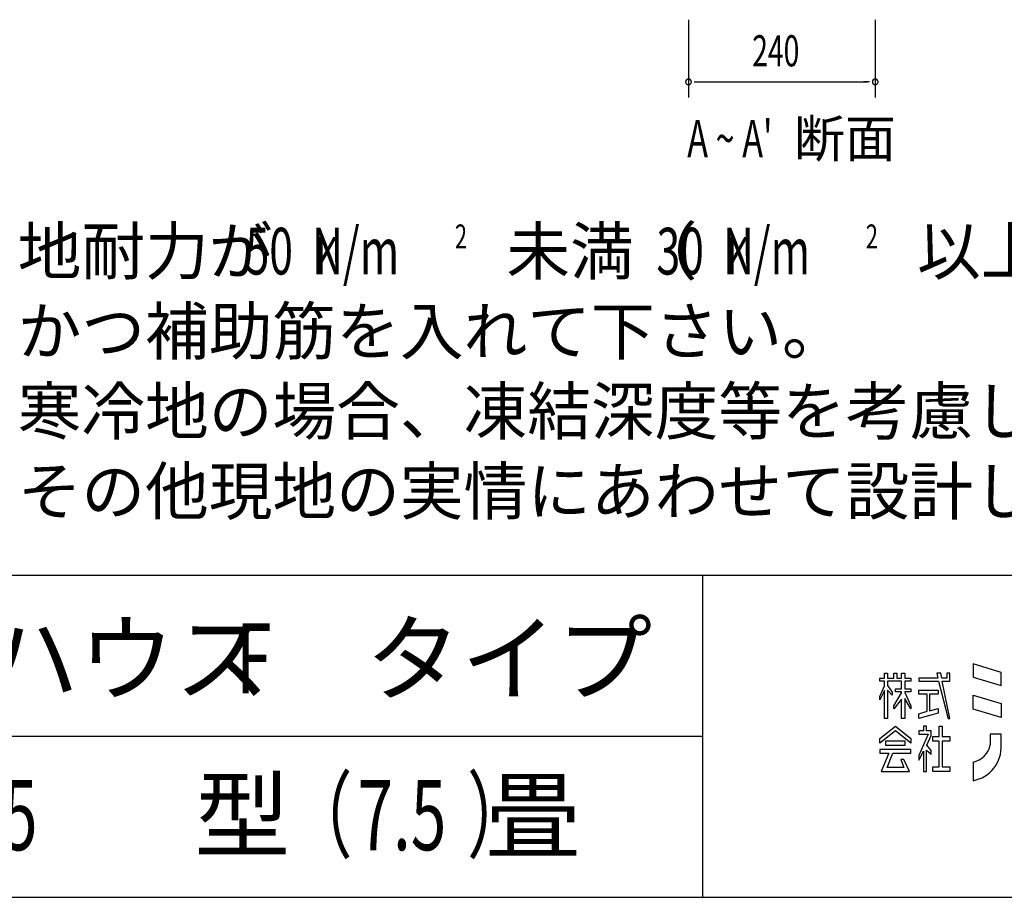
# Model space of a CAD drawing. Extents: x 543 to 21006, y 194 to 14052.
# Drawn here: x 14598 to 17761, y 517 to 3338 of the extents above; entities that cross this region are included whole.
import ezdxf
from ezdxf.enums import TextEntityAlignment as Align

# ---------------------------------------------------------------- set-up
doc = ezdxf.new("R2010")
doc.units = 0
doc.header["$LTSCALE"] = 50
for name, color, linetype in [('HIKIDASHI', 6, 'CONTINUOUS'), ('NAME', 20, 'CONTINUOUS'), ('SUNPOU', 4, 'CONTINUOUS'), ('WAKUSEN-01', 50, 'CONTINUOUS'), ('WAKUSEN-02', 130, 'CONTINUOUS'), ('YODOROGO', 130, 'CONTINUOUS')]:
    doc.layers.add(name, color=color, linetype=linetype)
doc.styles.add('00', font='ROMANS', dxfattribs={"width": 0.666667, "bigfont": 'BIGFONT'})
doc.styles.add('01', font='ROMANS', dxfattribs={"height": 3, "bigfont": 'BIGFONT'})

msp = doc.modelspace()

# ---------------------------------------------------------------- linework, layer by layer
at = {"layer": 'SUNPOU'}
for p, q in [((16746.5, 3337.9), (16746.5, 3087.9)), ((17346.5, 3337.9), (17346.5, 3087.9)), ((16765.2, 3137.9), (16784, 3137.9)), ((16771.5, 3137.9), (17321.5, 3137.9)), ((17327.7, 3137.9), (17309, 3137.9))]:
    msp.add_line(p, q, dxfattribs=at)
for centre, start, end in [((16746.5, 3137.9), 0, 180), ((16746.5, 3137.9), 180, 0), ((17346.5, 3137.9), 0, 180), ((17346.5, 3137.9), 180, 0)]:
    msp.add_arc(centre, 9.38, start, end, dxfattribs=at)
at = {"layer": 'WAKUSEN-01'}
for p, q in [((12850, 1552.5), (20477.5, 1552.5)), ((12850, 1552.5), (20477.5, 1552.5)), ((12850, 1552.5), (20477.5, 1552.5)), ((542.5, 517.5), (20477.5, 517.5))]:
    msp.add_line(p, q, dxfattribs=at)
at = {"layer": 'WAKUSEN-02'}
for p, q in [((16792.5, 517.5), (16792.5, 1552.5)), ((12850, 1035), (16792.5, 1035)), ((12850, 1035), (16792.5, 1035)), ((12850, 1035), (16792.5, 1035))]:
    msp.add_line(p, q, dxfattribs=at)
at = {"layer": 'YODOROGO'}
for p, q in [((17751, 1240.5), (17661, 1267.3)), ((17661, 1267.3), (17661, 1224.8)), ((17751, 1240.5), (17661, 1267.3)), ((17661, 1267.3), (17661, 1224.8)), ((17751, 1240.5), (17661, 1267.3)), ((17661, 1267.3), (17661, 1224.8)), ((17376, 1237.3), (17386, 1237.3)), ((17376, 1222.3), (17376, 1237.3)), ((17376, 1237.3), (17386, 1237.3)), ((17376, 1222.3), (17376, 1237.3)), ((17376, 1237.3), (17386, 1237.3)), ((17376, 1222.3), (17376, 1237.3)), ((17386, 1237.3), (17386, 1222.3)), ((17386, 1237.3), (17386, 1222.3)), ((17386, 1237.3), (17386, 1222.3)), ((17406, 1237.3), (17416, 1237.3)), ((17406, 1222.3), (17406, 1237.3)), ((17406, 1237.3), (17416, 1237.3)), ((17406, 1222.3), (17406, 1237.3)), ((17406, 1237.3), (17416, 1237.3)), ((17406, 1222.3), (17406, 1237.3)), ((17416, 1237.3), (17416, 1222.3)), ((17416, 1237.3), (17416, 1222.3)), ((17416, 1237.3), (17416, 1222.3)), ((17431, 1237.3), (17441, 1237.3)), ((17431, 1222.3), (17431, 1237.3)), ((17431, 1237.3), (17441, 1237.3)), ((17431, 1222.3), (17431, 1237.3)), ((17431, 1237.3), (17441, 1237.3)), ((17431, 1222.3), (17431, 1237.3)), ((17441, 1237.3), (17441, 1222.3)), ((17441, 1237.3), (17441, 1222.3)), ((17441, 1237.3), (17441, 1222.3)), ((17544.5, 1237.3), (17547.9, 1222.3)), ((17557, 1237.3), (17544.5, 1237.3)), ((17544.5, 1237.3), (17547.9, 1222.3)), ((17557, 1237.3), (17544.5, 1237.3)), ((17544.5, 1237.3), (17547.9, 1222.3)), ((17557, 1237.3), (17544.5, 1237.3)), ((17559.9, 1222.3), (17557, 1237.3)), ((17559.9, 1222.3), (17557, 1237.3)), ((17559.9, 1222.3), (17557, 1237.3)), ((17576, 1237.3), (17576, 1222.3)), ((17586, 1237.3), (17576, 1237.3)), ((17576, 1237.3), (17576, 1222.3)), ((17586, 1237.3), (17576, 1237.3)), ((17576, 1237.3), (17576, 1222.3)), ((17586, 1237.3), (17576, 1237.3)), ((17586, 1222.3), (17586, 1237.3)), ((17586, 1222.3), (17586, 1237.3)), ((17586, 1222.3), (17586, 1237.3)), ((17751, 1198), (17751, 1240.5)), ((17751, 1198), (17751, 1240.5)), ((17751, 1198), (17751, 1240.5)), ((17361, 1222.3), (17376, 1222.3)), ((17361, 1212.3), (17361, 1222.3)), ((17361, 1222.3), (17376, 1222.3)), ((17361, 1212.3), (17361, 1222.3)), ((17361, 1222.3), (17376, 1222.3)), ((17361, 1212.3), (17361, 1222.3)), ((17376, 1212.3), (17361, 1212.3)), ((17376, 1212.3), (17361, 1212.3)), ((17376, 1212.3), (17361, 1212.3)), ((17376, 1196.7), (17376, 1212.3)), ((17376, 1196.7), (17376, 1212.3)), ((17376, 1196.7), (17376, 1212.3)), ((17386, 1222.3), (17406, 1222.3)), ((17386, 1222.3), (17406, 1222.3)), ((17386, 1222.3), (17406, 1222.3)), ((17386, 1212.3), (17386, 1198.6)), ((17431, 1212.3), (17386, 1212.3)), ((17386, 1212.3), (17386, 1198.6)), ((17431, 1212.3), (17386, 1212.3)), ((17386, 1212.3), (17386, 1198.6)), ((17431, 1212.3), (17386, 1212.3)), ((17416, 1222.3), (17431, 1222.3)), ((17416, 1222.3), (17431, 1222.3)), ((17416, 1222.3), (17431, 1222.3)), ((17431, 1187.9), (17431, 1212.3)), ((17431, 1187.9), (17431, 1212.3)), ((17431, 1187.9), (17431, 1212.3)), ((17441, 1222.3), (17461, 1222.3)), ((17441, 1222.3), (17461, 1222.3)), ((17441, 1222.3), (17461, 1222.3)), ((17441, 1212.3), (17441, 1187.9)), ((17461, 1212.3), (17441, 1212.3)), ((17441, 1212.3), (17441, 1187.9)), ((17461, 1212.3), (17441, 1212.3)), ((17441, 1212.3), (17441, 1187.9)), ((17461, 1212.3), (17441, 1212.3)), ((17461, 1222.3), (17461, 1212.3)), ((17461, 1222.3), (17461, 1212.3)), ((17461, 1222.3), (17461, 1212.3)), ((17486, 1222.3), (17486, 1212.3)), ((17547.9, 1222.3), (17486, 1222.3)), ((17486, 1222.3), (17486, 1212.3)), ((17547.9, 1222.3), (17486, 1222.3)), ((17486, 1222.3), (17486, 1212.3)), ((17547.9, 1222.3), (17486, 1222.3)), ((17486, 1212.3), (17550.1, 1212.3)), ((17486, 1212.3), (17550.1, 1212.3)), ((17486, 1212.3), (17550.1, 1212.3)), ((17550.1, 1212.3), (17581, 1092.3)), ((17550.1, 1212.3), (17581, 1092.3)), ((17550.1, 1212.3), (17581, 1092.3)), ((17576, 1222.3), (17559.9, 1222.3)), ((17576, 1222.3), (17559.9, 1222.3)), ((17576, 1222.3), (17559.9, 1222.3)), ((17561.8, 1212.3), (17586, 1212.3)), ((17586, 1092.3), (17561.8, 1212.3)), ((17561.8, 1212.3), (17586, 1212.3)), ((17586, 1092.3), (17561.8, 1212.3)), ((17561.8, 1212.3), (17586, 1212.3)), ((17586, 1092.3), (17561.8, 1212.3)), ((17586, 1212.3), (17586, 1222.3)), ((17586, 1212.3), (17586, 1222.3)), ((17586, 1212.3), (17586, 1222.3)), ((17661, 1224.8), (17751, 1198)), ((17661, 1224.8), (17751, 1198)), ((17661, 1224.8), (17751, 1198)), ((17361, 1162.4), (17376, 1196.7)), ((17361, 1162.4), (17376, 1196.7)), ((17361, 1162.4), (17376, 1196.7)), ((17376, 1181.7), (17361, 1152.4)), ((17376, 1181.7), (17361, 1152.4)), ((17376, 1181.7), (17361, 1152.4)), ((17376, 1092.3), (17376, 1181.7)), ((17376, 1092.3), (17376, 1181.7)), ((17376, 1092.3), (17376, 1181.7)), ((17386, 1198.6), (17401, 1177.3)), ((17386, 1198.6), (17401, 1177.3)), ((17386, 1198.6), (17401, 1177.3)), ((17386, 1183.6), (17386, 1092.3)), ((17401, 1167.3), (17386, 1183.6)), ((17386, 1183.6), (17386, 1092.3)), ((17401, 1167.3), (17386, 1183.6)), ((17386, 1183.6), (17386, 1092.3)), ((17401, 1167.3), (17386, 1183.6)), ((17401, 1177.3), (17401, 1167.3)), ((17401, 1177.3), (17401, 1167.3)), ((17401, 1177.3), (17401, 1167.3)), ((17406, 1133.1), (17431, 1174.8)), ((17406, 1133.1), (17431, 1174.8)), ((17406, 1133.1), (17431, 1174.8)), ((17411, 1187.9), (17431, 1187.9)), ((17411, 1177.9), (17411, 1187.9)), ((17411, 1187.9), (17431, 1187.9)), ((17411, 1177.9), (17411, 1187.9)), ((17411, 1187.9), (17431, 1187.9)), ((17411, 1177.9), (17411, 1187.9)), ((17431, 1177.9), (17411, 1177.9)), ((17431, 1177.9), (17411, 1177.9)), ((17431, 1177.9), (17411, 1177.9)), ((17431, 1174.8), (17431, 1177.9)), ((17431, 1174.8), (17431, 1177.9)), ((17431, 1174.8), (17431, 1177.9)), ((17441, 1187.9), (17461, 1187.9)), ((17441, 1187.9), (17461, 1187.9)), ((17441, 1187.9), (17461, 1187.9)), ((17441, 1177.9), (17441, 1175.9)), ((17461, 1177.9), (17441, 1177.9)), ((17441, 1177.9), (17441, 1175.9)), ((17461, 1177.9), (17441, 1177.9)), ((17441, 1177.9), (17441, 1175.9)), ((17461, 1177.9), (17441, 1177.9)), ((17441, 1175.9), (17461, 1133.1)), ((17441, 1175.9), (17461, 1133.1)), ((17441, 1175.9), (17461, 1133.1)), ((17461, 1187.9), (17461, 1177.9)), ((17461, 1187.9), (17461, 1177.9)), ((17461, 1187.9), (17461, 1177.9)), ((17486, 1182.9), (17548.8, 1182.9)), ((17486, 1170.4), (17486, 1182.9)), ((17486, 1182.9), (17548.8, 1182.9)), ((17486, 1170.4), (17486, 1182.9)), ((17486, 1182.9), (17548.8, 1182.9)), ((17486, 1170.4), (17486, 1182.9)), ((17548.8, 1182.9), (17548.8, 1170.4)), ((17548.8, 1182.9), (17548.8, 1170.4)), ((17548.8, 1182.9), (17548.8, 1170.4)), ((17361, 1152.4), (17361, 1162.4)), ((17361, 1152.4), (17361, 1162.4)), ((17361, 1152.4), (17361, 1162.4)), ((17431, 1154.8), (17406, 1123.1)), ((17431, 1154.8), (17406, 1123.1)), ((17431, 1154.8), (17406, 1123.1)), ((17431, 1092.3), (17431, 1154.8)), ((17431, 1092.3), (17431, 1154.8)), ((17431, 1092.3), (17431, 1154.8)), ((17441, 1155.9), (17441, 1092.3)), ((17461, 1123.1), (17441, 1155.9)), ((17441, 1155.9), (17441, 1092.3)), ((17461, 1123.1), (17441, 1155.9)), ((17441, 1155.9), (17441, 1092.3)), ((17461, 1123.1), (17441, 1155.9)), ((17513.6, 1170.4), (17486, 1170.4)), ((17513.6, 1170.4), (17486, 1170.4)), ((17513.6, 1170.4), (17486, 1170.4)), ((17513.6, 1115.4), (17513.6, 1170.4)), ((17513.6, 1115.4), (17513.6, 1170.4)), ((17513.6, 1115.4), (17513.6, 1170.4)), ((17521.1, 1170.4), (17521.1, 1116.8)), ((17548.8, 1170.4), (17521.1, 1170.4)), ((17521.1, 1170.4), (17521.1, 1116.8)), ((17548.8, 1170.4), (17521.1, 1170.4)), ((17521.1, 1170.4), (17521.1, 1116.8)), ((17548.8, 1170.4), (17521.1, 1170.4)), ((17661, 1167.3), (17751, 1140.5)), ((17661, 1122.3), (17661, 1167.3)), ((17661, 1167.3), (17751, 1140.5)), ((17661, 1122.3), (17661, 1167.3)), ((17661, 1167.3), (17751, 1140.5)), ((17661, 1122.3), (17661, 1167.3)), ((17751, 1140.5), (17751, 1095.5)), ((17751, 1140.5), (17751, 1095.5)), ((17751, 1140.5), (17751, 1095.5)), ((17406, 1123.1), (17406, 1133.1)), ((17406, 1123.1), (17406, 1133.1)), ((17406, 1123.1), (17406, 1133.1)), ((17461, 1133.1), (17461, 1123.1)), ((17461, 1133.1), (17461, 1123.1)), ((17461, 1133.1), (17461, 1123.1)), ((17486, 1107.3), (17513.6, 1115.4)), ((17486, 1107.3), (17513.6, 1115.4)), ((17486, 1107.3), (17513.6, 1115.4)), ((17548.8, 1109.8), (17486, 1092.3)), ((17548.8, 1109.8), (17486, 1092.3)), ((17548.8, 1109.8), (17486, 1092.3)), ((17486, 1092.3), (17486, 1107.3)), ((17486, 1092.3), (17486, 1107.3)), ((17486, 1092.3), (17486, 1107.3)), ((17521.1, 1116.8), (17548.8, 1124.2)), ((17521.1, 1116.8), (17548.8, 1124.2)), ((17521.1, 1116.8), (17548.8, 1124.2)), ((17548.8, 1124.2), (17548.8, 1109.8)), ((17548.8, 1124.2), (17548.8, 1109.8)), ((17548.8, 1124.2), (17548.8, 1109.8)), ((17751, 1095.5), (17661, 1122.3)), ((17751, 1095.5), (17661, 1122.3)), ((17751, 1095.5), (17661, 1122.3)), ((17386, 1092.3), (17376, 1092.3)), ((17386, 1092.3), (17376, 1092.3)), ((17386, 1092.3), (17376, 1092.3)), ((17441, 1092.3), (17431, 1092.3)), ((17441, 1092.3), (17431, 1092.3)), ((17441, 1092.3), (17431, 1092.3)), ((17581, 1092.3), (17586, 1092.3)), ((17581, 1092.3), (17586, 1092.3)), ((17581, 1092.3), (17586, 1092.3)), ((17361, 1027.5), (17411, 1067.3)), ((17361, 1027.5), (17411, 1067.3)), ((17361, 1027.5), (17411, 1067.3)), ((17411, 1052.3), (17361, 1012.5)), ((17411, 1052.3), (17361, 1012.5)), ((17411, 1052.3), (17361, 1012.5)), ((17411, 1067.3), (17461, 1027.5)), ((17411, 1067.3), (17461, 1027.5)), ((17411, 1067.3), (17461, 1027.5)), ((17461, 1012.5), (17411, 1052.3)), ((17461, 1012.5), (17411, 1052.3)), ((17461, 1012.5), (17411, 1052.3)), ((17486, 1052.3), (17486, 1042.3)), ((17501, 1052.3), (17486, 1052.3)), ((17486, 1052.3), (17486, 1042.3)), ((17501, 1052.3), (17486, 1052.3)), ((17486, 1052.3), (17486, 1042.3)), ((17501, 1052.3), (17486, 1052.3)), ((17501, 1067.3), (17501, 1052.3)), ((17511, 1067.3), (17501, 1067.3)), ((17501, 1067.3), (17501, 1052.3)), ((17501, 1067.3), (17501, 1067.3)), ((17511, 1067.3), (17501, 1067.3)), ((17501, 1067.3), (17501, 1052.3)), ((17501, 1067.3), (17501, 1067.3)), ((17511, 1067.3), (17501, 1067.3)), ((17511, 1052.3), (17511, 1067.3)), ((17511, 1052.3), (17511, 1067.3)), ((17511, 1052.3), (17511, 1067.3)), ((17525.6, 1052.3), (17511, 1052.3)), ((17525.6, 1052.3), (17511, 1052.3)), ((17525.6, 1052.3), (17511, 1052.3)), ((17525.6, 1037.3), (17525.6, 1052.3)), ((17525.6, 1037.3), (17525.6, 1052.3)), ((17525.6, 1037.3), (17525.6, 1052.3)), ((17551.3, 1034.7), (17551.3, 1067.3)), ((17551.3, 1067.3), (17561.3, 1067.3)), ((17551.3, 1034.7), (17551.3, 1067.3)), ((17551.3, 1067.3), (17561.3, 1067.3)), ((17551.3, 1034.7), (17551.3, 1067.3)), ((17551.3, 1067.3), (17561.3, 1067.3)), ((17561.3, 1067.3), (17561.3, 1034.7)), ((17561.3, 1067.3), (17561.3, 1034.7)), ((17561.3, 1067.3), (17561.3, 1034.7)), ((17361, 1012.5), (17361, 1027.5)), ((17361, 1012.5), (17361, 1027.5)), ((17361, 1012.5), (17361, 1027.5)), ((17381, 1005.5), (17381, 1020.5)), ((17381, 1020.5), (17441, 1020.5)), ((17381, 1005.5), (17381, 1020.5)), ((17381, 1020.5), (17441, 1020.5)), ((17381, 1005.5), (17381, 1020.5)), ((17381, 1020.5), (17441, 1020.5)), ((17441, 1020.5), (17441, 1005.5)), ((17441, 1020.5), (17441, 1005.5)), ((17441, 1020.5), (17441, 1005.5)), ((17461, 1027.5), (17461, 1012.5)), ((17461, 1027.5), (17461, 1012.5)), ((17461, 1027.5), (17461, 1012.5)), ((17516.1, 1042.3), (17486, 973)), ((17486, 1042.3), (17516.1, 1042.3)), ((17516.1, 1042.3), (17486, 973)), ((17486, 1042.3), (17516.1, 1042.3)), ((17516.1, 1042.3), (17486, 973)), ((17486, 1042.3), (17516.1, 1042.3)), ((17512.6, 1006.7), (17525.6, 1037.3)), ((17512.6, 1006.7), (17525.6, 1037.3)), ((17512.6, 1006.7), (17525.6, 1037.3)), ((17531.3, 1034.7), (17551.3, 1034.7)), ((17531.3, 1019.7), (17531.3, 1034.7)), ((17531.3, 1034.7), (17551.3, 1034.7)), ((17531.3, 1019.7), (17531.3, 1034.7)), ((17531.3, 1034.7), (17551.3, 1034.7)), ((17531.3, 1019.7), (17531.3, 1034.7)), ((17551.3, 1019.7), (17531.3, 1019.7)), ((17551.3, 1019.7), (17531.3, 1019.7)), ((17551.3, 1019.7), (17531.3, 1019.7)), ((17551.3, 937.3), (17551.3, 1019.7)), ((17551.3, 937.3), (17551.3, 1019.7)), ((17551.3, 937.3), (17551.3, 1019.7)), ((17561.3, 1034.7), (17586, 1034.7)), ((17561.3, 1034.7), (17586, 1034.7)), ((17561.3, 1034.7), (17586, 1034.7)), ((17561.3, 1019.7), (17561.3, 937.3)), ((17586, 1019.7), (17561.3, 1019.7)), ((17561.3, 1019.7), (17561.3, 937.3)), ((17586, 1019.7), (17561.3, 1019.7)), ((17561.3, 1019.7), (17561.3, 937.3)), ((17586, 1019.7), (17561.3, 1019.7)), ((17586, 1034.7), (17586, 1019.7)), ((17586, 1034.7), (17586, 1019.7)), ((17586, 1034.7), (17586, 1019.7)), ((17751, 1042.3), (17716, 1042.3)), ((17716, 1042.3), (17716, 1007.3)), ((17751, 1042.3), (17716, 1042.3)), ((17716, 1042.3), (17716, 1007.3)), ((17751, 1042.3), (17716, 1042.3)), ((17716, 1042.3), (17716, 1007.3)), ((17751, 1007.3), (17751, 1042.3)), ((17751, 1007.3), (17751, 1042.3)), ((17751, 1007.3), (17751, 1042.3)), ((17361, 992.8), (17361, 980.3)), ((17461, 992.8), (17361, 992.8)), ((17361, 992.8), (17361, 980.3)), ((17461, 992.8), (17361, 992.8)), ((17361, 992.8), (17361, 980.3)), ((17461, 992.8), (17361, 992.8)), ((17441, 1005.5), (17381, 1005.5)), ((17441, 1005.5), (17381, 1005.5)), ((17441, 1005.5), (17381, 1005.5)), ((17461, 980.3), (17461, 992.8)), ((17461, 980.3), (17461, 992.8)), ((17461, 980.3), (17461, 992.8)), ((17486, 958), (17501, 987.5)), ((17486, 958), (17501, 987.5)), ((17486, 958), (17501, 987.5)), ((17501, 987.5), (17501, 922.3)), ((17501, 987.5), (17501, 922.3)), ((17501, 987.5), (17501, 922.3)), ((17511, 990.8), (17526, 977)), ((17511, 922.3), (17511, 990.8)), ((17511, 990.8), (17526, 977)), ((17511, 922.3), (17511, 990.8)), ((17511, 990.8), (17526, 977)), ((17511, 922.3), (17511, 990.8)), ((17526, 989.5), (17512.6, 1006.7)), ((17526, 989.5), (17512.6, 1006.7)), ((17526, 989.5), (17512.6, 1006.7)), ((17526, 977), (17526, 989.5)), ((17526, 977), (17526, 989.5)), ((17526, 977), (17526, 989.5)), ((17361, 980.3), (17390.3, 980.3)), ((17361, 980.3), (17390.3, 980.3)), ((17361, 980.3), (17390.3, 980.3)), ((17390.3, 980.3), (17366, 922.3)), ((17390.3, 980.3), (17366, 922.3)), ((17390.3, 980.3), (17366, 922.3)), ((17384.7, 934.8), (17402.8, 980.3)), ((17384.7, 934.8), (17402.8, 980.3)), ((17384.7, 934.8), (17402.8, 980.3)), ((17402.8, 980.3), (17461, 980.3)), ((17402.8, 980.3), (17461, 980.3)), ((17402.8, 980.3), (17461, 980.3)), ((17428.2, 960.1), (17438.8, 934.8)), ((17438.2, 960.1), (17428.2, 960.1)), ((17428.2, 960.1), (17438.8, 934.8)), ((17438.2, 960.1), (17428.2, 960.1)), ((17428.2, 960.1), (17438.8, 934.8)), ((17438.2, 960.1), (17428.2, 960.1)), ((17456, 922.3), (17438.2, 960.1)), ((17456, 922.3), (17438.2, 960.1)), ((17456, 922.3), (17438.2, 960.1)), ((17486, 973), (17486, 958)), ((17486, 973), (17486, 958)), ((17486, 973), (17486, 958)), ((17661, 952.3), (17661, 892.3)), ((17661, 952.3), (17661, 892.3)), ((17661, 952.3), (17661, 892.3)), ((17366, 922.3), (17456, 922.3)), ((17366, 922.3), (17456, 922.3)), ((17366, 922.3), (17456, 922.3)), ((17438.8, 934.8), (17384.7, 934.8)), ((17438.8, 934.8), (17384.7, 934.8)), ((17438.8, 934.8), (17384.7, 934.8)), ((17501, 922.3), (17511, 922.3)), ((17501, 922.3), (17511, 922.3)), ((17501, 922.3), (17511, 922.3)), ((17531.3, 937.3), (17551.3, 937.3)), ((17531.3, 922.3), (17531.3, 937.3)), ((17531.3, 937.3), (17551.3, 937.3)), ((17531.3, 922.3), (17531.3, 937.3)), ((17531.3, 937.3), (17551.3, 937.3)), ((17531.3, 922.3), (17531.3, 937.3)), ((17586, 922.3), (17531.3, 922.3)), ((17586, 922.3), (17531.3, 922.3)), ((17586, 922.3), (17531.3, 922.3)), ((17561.3, 937.3), (17586, 937.3)), ((17561.3, 937.3), (17586, 937.3)), ((17561.3, 937.3), (17586, 937.3)), ((17586, 937.3), (17586, 922.3)), ((17586, 937.3), (17586, 922.3)), ((17586, 937.3), (17586, 922.3))]:
    msp.add_line(p, q, dxfattribs=at)
for centre, radius, start, end in [((17641.2, 1000.5), 110, 280.3644, 3.5415), ((17647.3, 1021), 70, 281.2491, 348.7509), ((17641.2, 1000.5), 110, 280.3644, 3.5415), ((17647.3, 1021), 70, 281.2491, 348.7509), ((17641.2, 1000.5), 110, 280.3644, 3.5415), ((17647.3, 1021), 70, 281.2491, 348.7509)]:
    msp.add_arc(centre, radius, start, end, dxfattribs=at)

# ---------------------------------------------------------------- texts
at = {"layer": 'HIKIDASHI', "style": '00', "width": 0.67}
msp.add_text("A ~ A'", height=120, dxfattribs=at).set_placement((16879.4, 2940.4), align=Align.MIDDLE)
at = {"layer": 'HIKIDASHI', "style": '01'}
msp.add_text('断面', height=120, dxfattribs=at).set_placement((17249.2, 2940.4), align=Align.MIDDLE)
at = {"layer": 'NAME', "style": '01'}
for s, p in [('ヨドハウス\u3000タイプ', (13867.1, 1172.5)), ('型', (15159.6, 669)), ('畳', (16093.4, 669))]:
    msp.add_text(s, height=225, dxfattribs=at).set_placement(p)
at = {"layer": 'NAME', "style": '00', "width": 0.67}
for s, p in [('F', (15293.3, 1172.5)), ('（        ）', (15460.9, 669)), ('YHF - 2515', (13662.7, 669)), ('7.5', (15683, 669))]:
    msp.add_text(s, height=225, dxfattribs=at).set_placement(p)
at = {"layer": 'SUNPOU'}
for s, height, style, width, p in [('240', 100, '00', 0.666667, (16951.2, 3187.9)), ('50  N/m', 150, '01', 0.67, (15323.5, 2519.1)), ('2', 77.1, '00', 0.67, (15995.9, 2602.8)), ('30  N/m', 150, '01', 0.67, (16643.7, 2519.1)), ('2', 77.1, '00', 0.67, (17316.1, 2602.8)), ('K', 120, '01', 0.67, (15549.9, 2519.1)), ('K', 120, '01', 0.67, (16870.1, 2519.1))]:
    msp.add_text(s, height=height, dxfattribs=dict(at, style=style, width=width)).set_placement(p)
at = {"layer": 'SUNPOU', "style": '01'}
for s, p in [('地耐力が   \u3000\u3000\u3000未満（\u3000 \u3000 \u3000以上）の場合、底盤幅を\u3000\u3000\u3000とし、', (14591.3, 2519.1)), ('かつ補助筋を入れて下さい。', (14591.3, 2262)), ('寒冷地の場合、凍結深度等を考慮し、実情にあわせて設計して下さい。', (14591.3, 2004.9)), ('その他現地の実情にあわせて設計して下さい。', (14591.3, 1747.7))]:
    msp.add_text(s, height=150, dxfattribs=at).set_placement(p)

doc.saveas('drawing.dxf')
